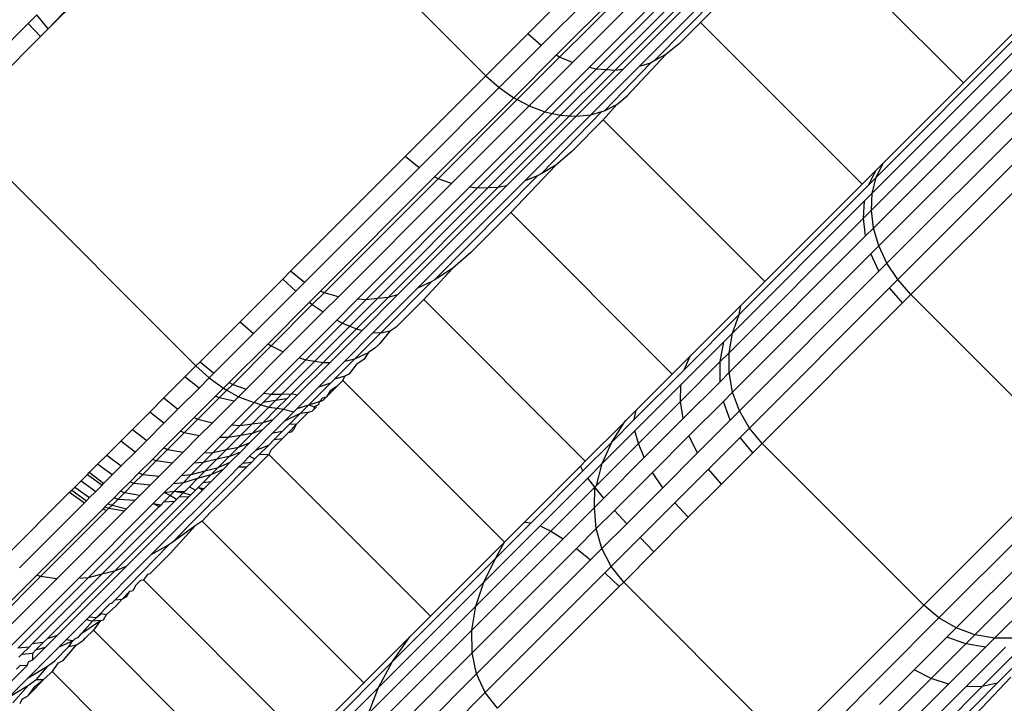
# Model space of a CAD drawing. Units: inches. Extents: x -6 to 664, y -28 to 442.
# Drawn here: x 191 to 192, y 242 to 243 of the extents above; entities that cross this region are included whole.
import ezdxf

# ---------------------------------------------------------------- set-up
doc = ezdxf.new("R2010")
doc.units = ezdxf.units.IN
doc.header["$MEASUREMENT"] = 0

# ---------------------------------------------------------------- blocks, each defined once
blk = doc.blocks.new('1343')
at = {"color": 7}
for p, q in [((-159.15, 40.0268), (-158.8318, 39.7086)), ((-158.6076, 39.9328), (-158.7768, 39.7636)), ((-159.2592, 39.9251), (-159.4064, 39.7703)), ((-159.2558, 39.921), (-159.4064, 39.7703)), ((-158.59, 39.9172), (-158.7589, 39.7482)), ((-158.5711, 39.9037), (-158.7392, 39.7356)), ((-158.5669, 39.9009), (-158.7349, 39.7329)), ((-158.4168, 39.9114), (-158.2046, 39.6993)), ((-158.5512, 39.8928), (-158.7181, 39.7259)), ((-158.4427, 39.8887), (-158.5497, 39.7785)), ((-158.531, 39.8847), (-158.6962, 39.7194)), ((-158.5223, 39.8817), (-158.6868, 39.7172)), ((-158.5108, 39.8796), (-158.6739, 39.7164)), ((-158.5002, 39.8776), (-158.6622, 39.7157)), ((-158.4912, 39.8776), (-158.6519, 39.7168)), ((-158.4726, 39.8787), (-158.6306, 39.7208)), ((-158.4598, 39.8812), (-158.6105, 39.7281)), ((-159.4327, 39.7772), (-159.4212, 39.7887)), ((-159.4064, 39.7703), (-159.4212, 39.7887)), ((-159.4327, 39.7772), (-159.4884, 39.7215)), ((-159.4327, 39.7772), (-159.4167, 39.7601)), ((-158.5497, 39.7785), (-158.5773, 39.7509)), ((-158.5497, 39.7785), (-158.3376, 39.5663)), ((-158.2046, 39.6993), (-158.1327, 39.7712)), ((-159.4167, 39.7601), (-159.4727, 39.704)), ((-159.4064, 39.7703), (-159.4167, 39.7601)), ((-158.8318, 39.7086), (-158.7768, 39.7636)), ((-158.7589, 39.7482), (-158.7768, 39.7636)), ((-158.7589, 39.7482), (-158.8142, 39.693)), ((-158.5773, 39.7509), (-158.5952, 39.7363)), ((-158.3192, 39.5752), (-158.1378, 39.7566)), ((-158.7392, 39.7356), (-158.7951, 39.6797)), ((-158.7349, 39.7329), (-158.7905, 39.6773)), ((-158.7349, 39.7329), (-158.7392, 39.7356)), ((-158.7181, 39.7259), (-158.7349, 39.7329)), ((-158.6461, 39.6822), (-158.5952, 39.7363)), ((-158.5952, 39.7363), (-158.6105, 39.7281)), ((-158.3243, 39.5544), (-158.1393, 39.7394)), ((-158.7181, 39.7259), (-158.775, 39.6691)), ((-158.6962, 39.7194), (-158.7542, 39.6614)), ((-158.6868, 39.7172), (-158.6962, 39.7194)), ((-158.6306, 39.7208), (-158.6938, 39.6575)), ((-158.6157, 39.7253), (-158.6759, 39.6627)), ((-158.6157, 39.7253), (-158.6306, 39.7208)), ((-158.6105, 39.7281), (-158.6157, 39.7253)), ((-158.3255, 39.5321), (-158.1371, 39.7205)), ((-158.9376, 39.6028), (-158.8318, 39.7086)), ((-158.8318, 39.7086), (-158.8142, 39.693)), ((-158.6868, 39.7172), (-158.7446, 39.6593)), ((-158.6739, 39.7164), (-158.7335, 39.6569)), ((-158.6622, 39.7157), (-158.7217, 39.6561)), ((-158.6519, 39.7168), (-158.7132, 39.6556)), ((-158.6739, 39.7164), (-158.6868, 39.7172)), ((-158.6622, 39.7157), (-158.6739, 39.7164)), ((-158.6519, 39.7168), (-158.6622, 39.7157)), ((-158.3226, 39.5088), (-158.1312, 39.7002)), ((-158.3101, 39.5939), (-158.2046, 39.6993)), ((-158.8142, 39.693), (-158.9195, 39.5877)), ((-158.8142, 39.693), (-158.7951, 39.6797)), ((-158.6599, 39.671), (-158.6461, 39.6822)), ((-158.7951, 39.6797), (-158.899, 39.5758)), ((-158.7905, 39.6773), (-158.8945, 39.5733)), ((-158.775, 39.6691), (-158.8768, 39.5673)), ((-158.7951, 39.6797), (-158.7905, 39.6773)), ((-158.7905, 39.6773), (-158.775, 39.6691)), ((-158.775, 39.6691), (-158.7542, 39.6614)), ((-158.6599, 39.671), (-158.6775, 39.6508)), ((-158.6759, 39.6627), (-158.6599, 39.671)), ((-158.3157, 39.4854), (-158.1219, 39.6792)), ((-158.7542, 39.6614), (-158.8532, 39.5624)), ((-158.7446, 39.6593), (-158.843, 39.561)), ((-158.7335, 39.6569), (-158.829, 39.5614)), ((-158.7217, 39.6561), (-158.8161, 39.5618)), ((-158.7132, 39.6556), (-158.8046, 39.5641)), ((-158.6938, 39.6575), (-158.7807, 39.5707)), ((-158.6793, 39.6617), (-158.7591, 39.5801)), ((-158.7542, 39.6614), (-158.7446, 39.6593)), ((-158.7446, 39.6593), (-158.7335, 39.6569)), ((-158.7335, 39.6569), (-158.7217, 39.6561)), ((-158.7217, 39.6561), (-158.7132, 39.6556)), ((-158.7132, 39.6556), (-158.6938, 39.6575)), ((-158.6938, 39.6575), (-158.6793, 39.6617)), ((-158.6793, 39.6617), (-158.6759, 39.6627)), ((-158.305, 39.4626), (-158.1095, 39.6581)), ((-159.5306, 39.6462), (-159.2124, 39.328)), ((-158.6775, 39.6508), (-158.7188, 39.6094)), ((-158.6775, 39.6508), (-158.4653, 39.4386)), ((-158.2908, 39.4411), (-158.0943, 39.6376)), ((-158.2736, 39.4214), (-158.0768, 39.6182)), ((-158.7188, 39.6094), (-158.74, 39.5914)), ((-159.0882, 39.4521), (-158.9376, 39.6028)), ((-158.9195, 39.5877), (-158.9376, 39.6028)), ((-158.74, 39.5914), (-158.799, 39.5292)), ((-158.74, 39.5914), (-158.7591, 39.5801)), ((-158.3101, 39.5939), (-158.3197, 39.5842)), ((-158.3192, 39.5752), (-158.3101, 39.5939)), ((-158.9195, 39.5877), (-159.0698, 39.4374)), ((-158.7638, 39.5772), (-158.8996, 39.4404)), ((-158.7638, 39.5772), (-158.7807, 39.5707)), ((-158.7591, 39.5801), (-158.7638, 39.5772)), ((-158.3197, 39.5842), (-158.3376, 39.5663)), ((-158.329, 39.5654), (-158.3197, 39.5842)), ((-158.899, 39.5758), (-159.0487, 39.4261)), ((-158.8945, 39.5733), (-159.044, 39.4238)), ((-158.8768, 39.5673), (-159.0253, 39.4187)), ((-158.8046, 39.5641), (-158.9476, 39.4211)), ((-158.7807, 39.5707), (-158.9213, 39.43)), ((-158.8945, 39.5733), (-158.899, 39.5758)), ((-158.8768, 39.5673), (-158.8945, 39.5733)), ((-158.8046, 39.5641), (-158.8161, 39.5618)), ((-158.499, 39.3954), (-158.329, 39.5654)), ((-158.3376, 39.5663), (-158.4653, 39.4386)), ((-158.329, 39.5654), (-158.3192, 39.5752)), ((-158.3243, 39.5544), (-158.3192, 39.5752)), ((-158.8532, 39.5624), (-159.0003, 39.4154)), ((-158.843, 39.561), (-158.9894, 39.4146)), ((-158.829, 39.5614), (-158.9742, 39.4162)), ((-158.8161, 39.5618), (-158.9602, 39.4176)), ((-158.843, 39.561), (-158.8532, 39.5624)), ((-158.829, 39.5614), (-158.843, 39.561)), ((-158.8161, 39.5618), (-158.829, 39.5614)), ((-158.3344, 39.5443), (-158.3243, 39.5544)), ((-158.3255, 39.5321), (-158.3243, 39.5544)), ((-158.5079, 39.3709), (-158.3344, 39.5443)), ((-158.3358, 39.5218), (-158.3344, 39.5443)), ((-158.799, 39.5292), (-158.8514, 39.4769)), ((-158.799, 39.5292), (-158.5869, 39.3171)), ((-158.3358, 39.5218), (-158.3255, 39.5321)), ((-158.3226, 39.5088), (-158.3255, 39.5321)), ((-158.5124, 39.3452), (-158.3358, 39.5218)), ((-158.333, 39.4984), (-158.3358, 39.5218)), ((-158.333, 39.4984), (-158.3226, 39.5088)), ((-158.3157, 39.4854), (-158.3226, 39.5088)), ((-158.5123, 39.3191), (-158.333, 39.4984)), ((-158.8514, 39.4769), (-158.8757, 39.4558)), ((-158.5078, 39.2933), (-158.3262, 39.4749)), ((-158.3262, 39.4749), (-158.3157, 39.4854)), ((-158.3156, 39.452), (-158.3262, 39.4749)), ((-158.305, 39.4626), (-158.3157, 39.4854)), ((-158.3156, 39.452), (-158.305, 39.4626)), ((-158.2908, 39.4411), (-158.305, 39.4626)), ((-159.0985, 39.4419), (-159.0882, 39.4521)), ((-159.0698, 39.4374), (-159.0882, 39.4521)), ((-158.8757, 39.4558), (-158.9133, 39.4149)), ((-158.8757, 39.4558), (-158.8996, 39.4404)), ((-158.4988, 39.2688), (-158.3156, 39.452)), ((-159.1545, 39.3858), (-159.0985, 39.4419)), ((-159.0985, 39.4419), (-159.0813, 39.4259)), ((-159.0698, 39.4374), (-159.0813, 39.4259)), ((-158.9698, 39.3712), (-158.9025, 39.4385)), ((-158.9025, 39.4385), (-158.9213, 39.43)), ((-158.8996, 39.4404), (-158.9025, 39.4385)), ((-158.497, 39.407), (-158.4653, 39.4386)), ((-158.3015, 39.4303), (-158.2908, 39.4411)), ((-158.2736, 39.4214), (-158.2908, 39.4411)), ((-159.0813, 39.4259), (-159.1369, 39.3703)), ((-159.0487, 39.4261), (-159.0634, 39.4114)), ((-159.0596, 39.4083), (-159.044, 39.4238)), ((-159.044, 39.4238), (-159.0487, 39.4261)), ((-159.0253, 39.4187), (-159.044, 39.4238)), ((-158.9213, 39.43), (-158.9796, 39.3718)), ((-158.4857, 39.2462), (-158.3015, 39.4303)), ((-158.2844, 39.4107), (-158.3015, 39.4303)), ((-159.0634, 39.4114), (-159.1178, 39.357)), ((-159.0634, 39.4114), (-159.0596, 39.4083)), ((-159.0253, 39.4187), (-159.0454, 39.3987)), ((-159.0003, 39.4154), (-159.0275, 39.3881)), ((-159.02, 39.384), (-158.9894, 39.4146)), ((-158.9742, 39.4162), (-159.0103, 39.38)), ((-159.0015, 39.3764), (-158.9602, 39.4176)), ((-158.9894, 39.4146), (-159.0003, 39.4154)), ((-158.9476, 39.4211), (-158.9942, 39.3745)), ((-158.9742, 39.4162), (-158.9894, 39.4146)), ((-158.9602, 39.4176), (-158.9742, 39.4162)), ((-158.9476, 39.4211), (-158.9602, 39.4176)), ((-158.9133, 39.4149), (-158.9484, 39.3799)), ((-158.9133, 39.4149), (-158.7012, 39.2028)), ((-158.4689, 39.2261), (-158.2844, 39.4107)), ((-158.2844, 39.4107), (-158.2736, 39.4214)), ((-158.0615, 39.2092), (-158.2736, 39.4214)), ((-159.1136, 39.3542), (-159.0596, 39.4083)), ((-159.0454, 39.3987), (-159.0977, 39.3464)), ((-159.0596, 39.4083), (-159.0454, 39.3987)), ((-158.5634, 39.3405), (-158.497, 39.407)), ((-158.499, 39.3954), (-158.497, 39.407)), ((-159.207, 39.3333), (-159.1545, 39.3858)), ((-159.1545, 39.3858), (-159.1369, 39.3703)), ((-159.0275, 39.3881), (-159.077, 39.3386)), ((-159.0682, 39.3358), (-159.02, 39.384)), ((-159.0275, 39.3881), (-159.02, 39.384)), ((-159.02, 39.384), (-159.0103, 39.38)), ((-158.499, 39.3954), (-158.5715, 39.3229)), ((-158.5079, 39.3709), (-158.499, 39.3954)), ((-159.1369, 39.3703), (-159.189, 39.3182)), ((-159.0103, 39.38), (-159.0564, 39.334)), ((-159.0015, 39.3764), (-159.0455, 39.3323)), ((-158.9942, 39.3745), (-159.0362, 39.3325)), ((-158.9796, 39.3718), (-159.017, 39.3343)), ((-159.0103, 39.38), (-159.0015, 39.3764)), ((-158.9698, 39.3712), (-159.0038, 39.3373)), ((-159.0015, 39.3764), (-158.9942, 39.3745)), ((-158.9796, 39.3718), (-158.9698, 39.3712)), ((-158.9576, 39.3738), (-158.9708, 39.3575)), ((-158.9698, 39.3712), (-158.9576, 39.3738)), ((-158.9576, 39.3738), (-158.9484, 39.3799)), ((-158.5194, 39.3594), (-158.5079, 39.3709)), ((-158.5124, 39.3452), (-158.5079, 39.3709)), ((-158.9735, 39.3547), (-158.9708, 39.3575)), ((-158.5758, 39.3029), (-158.5194, 39.3594)), ((-158.5241, 39.3335), (-158.5194, 39.3594)), ((-159.1178, 39.357), (-159.1686, 39.3061)), ((-159.1642, 39.3036), (-159.1136, 39.3542)), ((-159.0977, 39.3464), (-159.1466, 39.2974)), ((-159.1178, 39.357), (-159.1136, 39.3542)), ((-159.1136, 39.3542), (-159.0977, 39.3464)), ((-159.0038, 39.3373), (-158.9859, 39.3456)), ((-158.9859, 39.3456), (-158.9918, 39.3365)), ((-158.9774, 39.3513), (-158.9859, 39.3456)), ((-158.9735, 39.3547), (-158.9774, 39.3513)), ((-158.5124, 39.3452), (-158.5241, 39.3335)), ((-158.5123, 39.3191), (-158.5124, 39.3452)), ((-159.207, 39.3333), (-159.2124, 39.328)), ((-159.207, 39.3333), (-159.189, 39.3182)), ((-159.077, 39.3386), (-159.1234, 39.2923)), ((-159.1133, 39.2907), (-159.0682, 39.3358)), ((-159.0564, 39.334), (-159.0995, 39.2909)), ((-159.0868, 39.2911), (-159.0455, 39.3323)), ((-159.0795, 39.2893), (-159.0362, 39.3325)), ((-159.077, 39.3386), (-159.0682, 39.3358)), ((-159.0682, 39.3358), (-159.0564, 39.334)), ((-159.0564, 39.334), (-159.0455, 39.3323)), ((-159.017, 39.3343), (-159.0509, 39.3005)), ((-159.0455, 39.3323), (-159.0362, 39.3325)), ((-159.0038, 39.3373), (-159.0303, 39.3107)), ((-159.017, 39.3343), (-159.0038, 39.3373)), ((-158.9918, 39.3365), (-159.0007, 39.3307)), ((-158.5869, 39.3171), (-158.5634, 39.3405)), ((-158.5761, 39.2814), (-158.5241, 39.3335)), ((-158.5715, 39.3229), (-158.5634, 39.3405)), ((-158.5242, 39.3072), (-158.5241, 39.3335)), ((-159.227, 39.3134), (-159.2124, 39.328)), ((-159.2124, 39.328), (-159.1949, 39.3122)), ((-159.0108, 39.3174), (-159.0089, 39.3196)), ((-159.0089, 39.3196), (-159.0007, 39.3307)), ((-158.6368, 39.2576), (-158.5715, 39.3229)), ((-158.5123, 39.3191), (-158.5242, 39.3072)), ((-158.5078, 39.2933), (-158.5123, 39.3191)), ((-159.2546, 39.2858), (-159.227, 39.3134)), ((-159.2084, 39.2988), (-159.227, 39.3134)), ((-159.2084, 39.2988), (-159.1949, 39.3122)), ((-159.189, 39.3182), (-159.1949, 39.3122)), ((-159.1949, 39.3122), (-159.1762, 39.2986)), ((-159.1686, 39.3061), (-159.1762, 39.2986)), ((-159.1686, 39.3061), (-159.1642, 39.3036)), ((-159.0355, 39.3055), (-159.0643, 39.2767)), ((-159.0509, 39.3005), (-159.0355, 39.3055)), ((-159.0303, 39.3107), (-159.0355, 39.3055)), ((-159.017, 39.3144), (-159.0303, 39.3107)), ((-159.0195, 39.3087), (-159.0273, 39.301)), ((-159.0195, 39.3087), (-159.017, 39.3144)), ((-159.0195, 39.3087), (-158.8074, 39.0966)), ((-159.0108, 39.3174), (-159.017, 39.3144)), ((-158.6342, 39.2697), (-158.5869, 39.3171)), ((-158.5725, 39.2589), (-158.5242, 39.3072)), ((-159.2361, 39.2711), (-159.2084, 39.2988)), ((-159.1762, 39.2986), (-159.1866, 39.2882)), ((-159.1717, 39.2961), (-159.1818, 39.286)), ((-159.1762, 39.2986), (-159.1717, 39.2961)), ((-159.1642, 39.3036), (-159.1717, 39.2961)), ((-159.1717, 39.2961), (-159.1565, 39.2875)), ((-159.1642, 39.3036), (-159.1466, 39.2974)), ((-159.1466, 39.2974), (-159.1565, 39.2875)), ((-159.0509, 39.3005), (-159.0794, 39.272)), ((-159.0408, 39.2874), (-159.0273, 39.301)), ((-159.0363, 39.2951), (-159.0408, 39.2874)), ((-159.0273, 39.301), (-159.0363, 39.2951)), ((-158.6359, 39.2429), (-158.5758, 39.3029)), ((-158.5761, 39.2814), (-158.5758, 39.3029)), ((-158.5198, 39.2813), (-158.5078, 39.2933)), ((-158.4988, 39.2688), (-158.5078, 39.2933)), ((-159.2731, 39.2673), (-159.2546, 39.2858)), ((-159.2546, 39.2858), (-159.2361, 39.2711)), ((-159.1866, 39.2882), (-159.2147, 39.2601)), ((-159.1818, 39.286), (-159.21, 39.2578)), ((-159.1909, 39.2531), (-159.1622, 39.2818)), ((-159.1818, 39.286), (-159.1866, 39.2882)), ((-159.1622, 39.2818), (-159.1818, 39.286)), ((-159.1358, 39.2798), (-159.1653, 39.2504)), ((-159.1622, 39.2818), (-159.1565, 39.2875)), ((-159.1565, 39.2875), (-159.1358, 39.2798)), ((-159.1234, 39.2923), (-159.1358, 39.2798)), ((-159.127, 39.277), (-159.1358, 39.2798)), ((-159.1243, 39.2797), (-159.127, 39.277)), ((-159.1133, 39.2907), (-159.1243, 39.2797)), ((-159.108, 39.2823), (-159.1243, 39.2797)), ((-159.1234, 39.2923), (-159.1133, 39.2907)), ((-159.108, 39.2823), (-159.1167, 39.2736)), ((-159.1133, 39.2907), (-159.0995, 39.2909)), ((-159.0995, 39.2909), (-159.108, 39.2823)), ((-159.0931, 39.2848), (-159.108, 39.2823)), ((-159.0931, 39.2848), (-159.1056, 39.2723)), ((-159.0995, 39.2909), (-159.0868, 39.2911)), ((-159.0795, 39.2893), (-159.0975, 39.2713)), ((-159.0868, 39.2911), (-159.0931, 39.2848)), ((-159.0795, 39.2893), (-159.0868, 39.2911)), ((-159.0643, 39.2767), (-159.0503, 39.2812)), ((-159.051, 39.2772), (-159.0503, 39.2812)), ((-159.0456, 39.2858), (-159.0503, 39.2812)), ((-159.0503, 39.2812), (-159.0456, 39.2826)), ((-159.0456, 39.2858), (-159.0408, 39.2874)), ((-159.0456, 39.2826), (-159.0408, 39.2874)), ((-158.6315, 39.226), (-158.5761, 39.2814)), ((-158.5725, 39.2589), (-158.5761, 39.2814)), ((-158.565, 39.2361), (-158.5198, 39.2813)), ((-158.5109, 39.2566), (-158.5198, 39.2813)), ((-159.2958, 39.2446), (-159.2731, 39.2673)), ((-159.2545, 39.2528), (-159.2731, 39.2673)), ((-159.2545, 39.2528), (-159.2361, 39.2711)), ((-159.127, 39.277), (-159.1542, 39.2498)), ((-159.1167, 39.2736), (-159.1385, 39.2519)), ((-159.127, 39.277), (-159.1167, 39.2736)), ((-159.1056, 39.2723), (-159.1241, 39.2537)), ((-159.1167, 39.2736), (-159.1056, 39.2723)), ((-159.0975, 39.2713), (-159.1111, 39.2576)), ((-159.1056, 39.2723), (-159.0975, 39.2713)), ((-159.0975, 39.2713), (-159.0838, 39.2675)), ((-159.0838, 39.2675), (-159.0962, 39.2552)), ((-159.0838, 39.2675), (-159.0794, 39.272)), ((-159.0794, 39.272), (-159.0643, 39.2767)), ((-159.0755, 39.2656), (-159.0643, 39.2767)), ((-159.0603, 39.2679), (-159.0649, 39.2666)), ((-159.0643, 39.2767), (-159.0571, 39.2743)), ((-159.0575, 39.2707), (-159.0603, 39.2679)), ((-159.0571, 39.2743), (-159.0575, 39.2707)), ((-159.0575, 39.2707), (-159.0542, 39.274)), ((-159.051, 39.2772), (-159.0571, 39.2743)), ((-158.648, 39.2562), (-158.6342, 39.2697)), ((-158.6368, 39.2576), (-158.6342, 39.2697)), ((-158.4988, 39.2688), (-158.5109, 39.2566)), ((-158.4857, 39.2462), (-158.4988, 39.2688)), ((-159.2147, 39.2601), (-159.2326, 39.2422)), ((-159.2278, 39.24), (-159.21, 39.2578)), ((-159.2147, 39.2601), (-159.21, 39.2578)), ((-159.21, 39.2578), (-159.1909, 39.2531)), ((-159.1386, 39.2392), (-159.1241, 39.2537)), ((-159.1385, 39.2519), (-159.1241, 39.2537)), ((-159.1111, 39.2576), (-159.1249, 39.2438)), ((-159.1241, 39.2537), (-159.1111, 39.2576)), ((-159.0962, 39.2552), (-159.1113, 39.24)), ((-159.0755, 39.2656), (-159.0962, 39.2552)), ((-159.0755, 39.2656), (-159.0892, 39.2518)), ((-159.0802, 39.2513), (-159.0649, 39.2666)), ((-159.0649, 39.2666), (-159.0755, 39.2656)), ((-158.6497, 39.2542), (-158.7012, 39.2028)), ((-158.6665, 39.2279), (-158.6368, 39.2576)), ((-158.6665, 39.2279), (-158.6497, 39.2542)), ((-158.6497, 39.2542), (-158.648, 39.2562)), ((-158.6238, 39.2076), (-158.5725, 39.2589)), ((-158.5538, 39.2137), (-158.5109, 39.2566)), ((-159.3112, 39.2291), (-159.2958, 39.2446)), ((-159.2958, 39.2446), (-159.277, 39.2302)), ((-159.277, 39.2302), (-159.2545, 39.2528)), ((-159.2326, 39.2422), (-159.2546, 39.2202)), ((-159.2278, 39.24), (-159.2326, 39.2422)), ((-159.2084, 39.236), (-159.1909, 39.2531)), ((-159.1653, 39.2504), (-159.1816, 39.234)), ((-159.17, 39.2339), (-159.1542, 39.2498)), ((-159.1653, 39.2504), (-159.1542, 39.2498)), ((-159.1542, 39.2498), (-159.1385, 39.2519)), ((-159.1385, 39.2519), (-159.1537, 39.2367)), ((-159.1249, 39.2438), (-159.142, 39.2268)), ((-159.1249, 39.2438), (-159.1386, 39.2392)), ((-159.1113, 39.24), (-159.0986, 39.2424)), ((-159.0986, 39.2424), (-159.1097, 39.2313)), ((-159.0892, 39.2518), (-159.0986, 39.2424)), ((-159.0802, 39.2513), (-159.0911, 39.2404)), ((-159.0911, 39.2404), (-159.0871, 39.2415)), ((-159.0892, 39.2518), (-159.0802, 39.2513)), ((-159.0871, 39.2415), (-159.0839, 39.2443)), ((-159.0839, 39.2443), (-159.0802, 39.2513)), ((-158.6788, 39.1999), (-158.6359, 39.2429)), ((-158.6315, 39.226), (-158.6359, 39.2429)), ((-158.4979, 39.234), (-158.4857, 39.2462)), ((-158.4689, 39.2261), (-158.4857, 39.2462)), ((-159.3296, 39.2108), (-159.3112, 39.2291)), ((-159.2923, 39.2149), (-159.3112, 39.2291)), ((-159.2923, 39.2149), (-159.277, 39.2302)), ((-159.2278, 39.24), (-159.2497, 39.2181)), ((-159.2084, 39.236), (-159.2294, 39.2147)), ((-159.2084, 39.236), (-159.2278, 39.24)), ((-159.1816, 39.234), (-159.2017, 39.214)), ((-159.17, 39.2339), (-159.1896, 39.2144)), ((-159.17, 39.2339), (-159.1816, 39.234)), ((-159.1537, 39.2367), (-159.1723, 39.218)), ((-159.1537, 39.2367), (-159.17, 39.2339)), ((-159.1386, 39.2392), (-159.1565, 39.2214)), ((-159.1386, 39.2392), (-159.1537, 39.2367)), ((-159.1113, 39.24), (-159.1339, 39.2174)), ((-159.1169, 39.2241), (-159.1097, 39.2313)), ((-159.0987, 39.2327), (-159.1138, 39.2177)), ((-159.1097, 39.2313), (-159.0987, 39.2327)), ((-159.0987, 39.2327), (-159.0911, 39.2404)), ((-158.7043, 39.1901), (-158.6665, 39.2279)), ((-158.6788, 39.1999), (-158.6665, 39.2279)), ((-158.613, 39.1881), (-158.565, 39.2361)), ((-158.5538, 39.2137), (-158.565, 39.2361)), ((-158.5394, 39.1924), (-158.4979, 39.234)), ((-158.4811, 39.2139), (-158.4979, 39.234)), ((-159.2546, 39.2202), (-159.2696, 39.2052)), ((-159.2497, 39.2181), (-159.2646, 39.2032)), ((-159.2546, 39.2202), (-159.2497, 39.2181)), ((-159.2497, 39.2181), (-159.2294, 39.2147)), ((-159.1896, 39.2144), (-159.1723, 39.218)), ((-159.1723, 39.218), (-159.185, 39.2054)), ((-159.1723, 39.218), (-159.1565, 39.2214)), ((-159.1565, 39.2214), (-159.1686, 39.2092)), ((-159.1686, 39.2092), (-159.1535, 39.2152)), ((-159.1535, 39.2152), (-159.1673, 39.2015)), ((-159.1565, 39.2214), (-159.142, 39.2268)), ((-159.142, 39.2268), (-159.1535, 39.2152)), ((-159.1419, 39.2094), (-159.1339, 39.2174)), ((-159.1339, 39.2174), (-159.1169, 39.2241)), ((-159.1169, 39.2241), (-159.13, 39.211)), ((-159.1138, 39.2177), (-159.1167, 39.2115)), ((-158.6864, 39.1711), (-158.6315, 39.226)), ((-158.6238, 39.2076), (-158.6315, 39.226)), ((-158.4811, 39.2139), (-158.4689, 39.2261)), ((-158.2568, 39.014), (-158.4689, 39.2261)), ((-159.3415, 39.1988), (-159.3296, 39.2108)), ((-159.3296, 39.2108), (-159.3105, 39.1967)), ((-159.3105, 39.1967), (-159.2923, 39.2149)), ((-159.2696, 39.2052), (-159.2874, 39.1874)), ((-159.2646, 39.2032), (-159.2823, 39.1855)), ((-159.2646, 39.2032), (-159.2696, 39.2052)), ((-159.2438, 39.2003), (-159.2646, 39.2032)), ((-159.2294, 39.2147), (-159.2438, 39.2003)), ((-159.2017, 39.214), (-159.2153, 39.2003)), ((-159.1896, 39.2144), (-159.2029, 39.2011)), ((-159.185, 39.2054), (-159.2029, 39.2011)), ((-159.2017, 39.214), (-159.1896, 39.2144)), ((-159.185, 39.2054), (-159.2001, 39.1903)), ((-159.1686, 39.2092), (-159.185, 39.2054)), ((-159.1686, 39.2092), (-159.1831, 39.1948)), ((-159.1167, 39.2115), (-159.1815, 39.1468)), ((-159.1509, 39.2004), (-159.1419, 39.2094)), ((-159.1419, 39.2094), (-159.135, 39.206)), ((-159.135, 39.206), (-159.1392, 39.2018)), ((-159.135, 39.206), (-159.13, 39.211)), ((-159.1167, 39.2115), (-159.13, 39.211)), ((-159.1167, 39.2115), (-158.9046, 38.9994)), ((-158.7074, 39.1965), (-158.7012, 39.2028)), ((-158.6769, 39.1545), (-158.6238, 39.2076)), ((-158.5995, 39.1681), (-158.5538, 39.2137)), ((-158.5222, 39.1729), (-158.4811, 39.2139)), ((-158.0615, 39.2092), (-158.2568, 39.014)), ((-159.3525, 39.1879), (-159.3415, 39.1988)), ((-159.3224, 39.1848), (-159.3415, 39.1988)), ((-159.3224, 39.1848), (-159.3105, 39.1967)), ((-159.2438, 39.2003), (-159.2609, 39.1832)), ((-159.1459, 39.1951), (-159.244, 39.0959)), ((-159.2153, 39.2003), (-159.2315, 39.1841)), ((-159.2029, 39.2011), (-159.2187, 39.1853)), ((-159.2187, 39.1853), (-159.2001, 39.1903)), ((-159.2029, 39.2011), (-159.2153, 39.2003)), ((-159.2001, 39.1903), (-159.2099, 39.1804)), ((-159.2001, 39.1903), (-159.1831, 39.1948)), ((-159.1831, 39.1948), (-159.1925, 39.1854)), ((-159.1925, 39.1854), (-159.1762, 39.1925)), ((-159.1924, 39.1763), (-159.1762, 39.1925)), ((-159.1831, 39.1948), (-159.1673, 39.2015)), ((-159.1673, 39.2015), (-159.1762, 39.1925)), ((-159.168, 39.1833), (-159.1564, 39.195)), ((-159.1564, 39.195), (-159.1509, 39.2004)), ((-159.1459, 39.1951), (-159.1564, 39.195)), ((-159.1509, 39.2004), (-159.1392, 39.2018)), ((-159.1392, 39.2018), (-159.1459, 39.1951)), ((-158.7812, 39.1228), (-158.7074, 39.1965)), ((-158.7723, 39.1221), (-158.7043, 39.1901)), ((-158.7043, 39.1901), (-158.7074, 39.1965)), ((-158.698, 39.1807), (-158.6788, 39.1999)), ((-158.6864, 39.1711), (-158.6788, 39.1999)), ((-158.5836, 39.1483), (-158.5394, 39.1924)), ((-158.5222, 39.1729), (-158.5394, 39.1924)), ((-158.2367, 38.9972), (-158.0418, 39.1921)), ((-159.3715, 39.1689), (-159.3632, 39.1771)), ((-159.3632, 39.1771), (-159.355, 39.1853)), ((-159.3632, 39.1771), (-159.3438, 39.1633)), ((-159.355, 39.1853), (-159.3525, 39.1879)), ((-159.355, 39.1853), (-159.3357, 39.1714)), ((-159.3337, 39.1735), (-159.3525, 39.1879)), ((-159.3337, 39.1735), (-159.3224, 39.1848)), ((-159.2874, 39.1874), (-159.299, 39.1758)), ((-159.2823, 39.1855), (-159.2938, 39.174)), ((-159.2874, 39.1874), (-159.2823, 39.1855)), ((-159.2823, 39.1855), (-159.2609, 39.1832)), ((-159.2609, 39.1832), (-159.272, 39.172)), ((-159.168, 39.1833), (-159.2715, 39.0799)), ((-159.2315, 39.1841), (-159.2421, 39.1736)), ((-159.2315, 39.1841), (-159.2187, 39.1853)), ((-159.2187, 39.1853), (-159.2289, 39.1751)), ((-159.2289, 39.1751), (-159.2099, 39.1804)), ((-159.2099, 39.1804), (-159.221, 39.1694)), ((-159.2099, 39.1804), (-159.1925, 39.1854)), ((-159.1925, 39.1854), (-159.2031, 39.1748)), ((-159.2031, 39.1748), (-159.1924, 39.1763)), ((-159.1924, 39.1763), (-159.1986, 39.1701)), ((-158.7606, 39.1181), (-158.698, 39.1807)), ((-158.6888, 39.1687), (-158.698, 39.1807)), ((-158.6628, 39.1383), (-158.613, 39.1881)), ((-158.5995, 39.1681), (-158.613, 39.1881)), ((-159.3784, 39.162), (-159.3756, 39.1648)), ((-159.3756, 39.1648), (-159.3715, 39.1689)), ((-159.3756, 39.1648), (-159.3561, 39.151)), ((-159.3715, 39.1689), (-159.352, 39.1551)), ((-159.352, 39.1551), (-159.3438, 39.1633)), ((-159.3438, 39.1633), (-159.3357, 39.1714)), ((-159.3357, 39.1714), (-159.3337, 39.1735)), ((-159.3113, 39.1635), (-159.32, 39.1548)), ((-159.299, 39.1758), (-159.3113, 39.1635)), ((-159.3064, 39.1614), (-159.3113, 39.1635)), ((-159.2938, 39.174), (-159.3064, 39.1614)), ((-159.2038, 39.1649), (-159.3039, 39.0648)), ((-159.299, 39.1758), (-159.2938, 39.174)), ((-159.2938, 39.174), (-159.272, 39.172)), ((-159.272, 39.172), (-159.286, 39.158)), ((-159.2421, 39.1736), (-159.254, 39.1617)), ((-159.254, 39.1617), (-159.2405, 39.1634)), ((-159.2405, 39.1634), (-159.2463, 39.1577)), ((-159.2421, 39.1736), (-159.2289, 39.1751)), ((-159.2289, 39.1751), (-159.2405, 39.1634)), ((-159.2405, 39.1634), (-159.2271, 39.1633)), ((-159.2405, 39.1634), (-159.229, 39.1613)), ((-159.2271, 39.1633), (-159.229, 39.1613)), ((-159.2271, 39.1633), (-159.221, 39.1694)), ((-159.221, 39.1694), (-159.2132, 39.1647)), ((-159.2132, 39.1647), (-159.2192, 39.1586)), ((-159.2095, 39.1684), (-159.2132, 39.1647)), ((-159.2095, 39.1684), (-159.2031, 39.1748)), ((-159.2038, 39.1649), (-159.2095, 39.1684)), ((-159.2095, 39.1684), (-159.2017, 39.167)), ((-159.1986, 39.1701), (-159.2038, 39.1649)), ((-159.2017, 39.167), (-159.2038, 39.1649)), ((-159.1986, 39.1701), (-159.2017, 39.167)), ((-158.7465, 39.111), (-158.6888, 39.1687)), ((-158.6891, 39.1423), (-158.6888, 39.1687)), ((-158.6888, 39.1687), (-158.6864, 39.1711)), ((-158.6769, 39.1545), (-158.6888, 39.1687)), ((-158.6467, 39.1208), (-158.5995, 39.1681)), ((-158.5659, 39.1292), (-158.5222, 39.1729)), ((-158.2141, 38.9841), (-158.0309, 39.1673)), ((-159.4633, 39.0771), (-159.3784, 39.162)), ((-159.3784, 39.162), (-159.3589, 39.1483)), ((-159.3589, 39.1483), (-159.3561, 39.151)), ((-159.3561, 39.151), (-159.352, 39.1551)), ((-159.32, 39.1548), (-159.328, 39.1468)), ((-159.3147, 39.1531), (-159.3226, 39.1452)), ((-159.32, 39.1548), (-159.3147, 39.1531)), ((-159.2214, 39.1565), (-159.3193, 39.0586)), ((-159.3064, 39.1614), (-159.3147, 39.1531)), ((-159.3147, 39.1531), (-159.2922, 39.1518)), ((-159.286, 39.158), (-159.3064, 39.1614)), ((-159.3038, 39.1403), (-159.2922, 39.1518)), ((-159.286, 39.158), (-159.2922, 39.1518)), ((-159.2685, 39.1472), (-159.254, 39.1617)), ((-159.2463, 39.1577), (-159.2546, 39.1494)), ((-159.2463, 39.1577), (-159.254, 39.1617)), ((-159.2379, 39.1525), (-159.2463, 39.1577)), ((-159.2401, 39.1502), (-159.2379, 39.1525)), ((-159.2345, 39.1559), (-159.2379, 39.1525)), ((-159.229, 39.1613), (-159.2345, 39.1559)), ((-159.2345, 39.1559), (-159.2214, 39.1565)), ((-159.229, 39.1613), (-159.2192, 39.1586)), ((-159.2214, 39.1565), (-159.2192, 39.1586)), ((-158.6891, 39.1423), (-158.6769, 39.1545)), ((-158.1896, 38.9751), (-158.008, 39.1567)), ((-159.4443, 39.0629), (-159.3589, 39.1483)), ((-159.3347, 39.1401), (-159.4215, 39.0533)), ((-159.3293, 39.1385), (-159.4164, 39.0514)), ((-159.3064, 39.1377), (-159.3953, 39.0487)), ((-159.2746, 39.1411), (-159.3666, 39.0491)), ((-159.2606, 39.1434), (-159.354, 39.05)), ((-159.2401, 39.1502), (-159.3359, 39.0545)), ((-159.332, 39.1428), (-159.3347, 39.1401)), ((-159.3347, 39.1401), (-159.3293, 39.1385)), ((-159.328, 39.1468), (-159.332, 39.1428)), ((-159.332, 39.1428), (-159.3266, 39.1412)), ((-159.3293, 39.1385), (-159.3266, 39.1412)), ((-159.328, 39.1468), (-159.3226, 39.1452)), ((-159.3226, 39.1452), (-159.3266, 39.1412)), ((-159.3266, 39.1412), (-159.3064, 39.1377)), ((-159.3226, 39.1452), (-159.3038, 39.1403)), ((-159.3038, 39.1403), (-159.3064, 39.1377)), ((-159.2746, 39.1411), (-159.2685, 39.1472)), ((-159.2685, 39.1472), (-159.2582, 39.1458)), ((-159.2685, 39.1472), (-159.2606, 39.1434)), ((-159.2606, 39.1434), (-159.2582, 39.1458)), ((-159.2546, 39.1494), (-159.2582, 39.1458)), ((-159.2546, 39.1494), (-159.2401, 39.1502)), ((-159.1815, 39.1468), (-159.1935, 39.136)), ((-158.7304, 39.1009), (-158.6891, 39.1423)), ((-158.6867, 39.1144), (-158.6891, 39.1423)), ((-158.6867, 39.1144), (-158.6628, 39.1383)), ((-158.6467, 39.1208), (-158.6628, 39.1383)), ((-158.6293, 39.1026), (-158.5836, 39.1483)), ((-158.5659, 39.1292), (-158.5836, 39.1483)), ((-158.1638, 38.9706), (-157.9845, 39.1499)), ((-159.1935, 39.136), (-159.2042, 39.1241)), ((-158.611, 39.084), (-158.5659, 39.1292)), ((-159.2136, 39.1179), (-159.2464, 39.0818)), ((-159.2136, 39.1179), (-159.244, 39.0959)), ((-159.2042, 39.1241), (-159.2136, 39.1179)), ((-159.2042, 39.1241), (-158.992, 38.9119)), ((-158.8345, 39.0442), (-158.7606, 39.1181)), ((-158.8191, 39.0753), (-158.7723, 39.1221)), ((-158.8074, 39.0966), (-158.7812, 39.1228)), ((-158.7812, 39.1228), (-158.7723, 39.1221)), ((-158.7606, 39.1181), (-158.7465, 39.111)), ((-158.7129, 39.0882), (-158.6867, 39.1144)), ((-158.6793, 39.0883), (-158.6867, 39.1144)), ((-158.6793, 39.0883), (-158.6467, 39.1208)), ((-158.8501, 38.9813), (-158.7304, 39.1009)), ((-158.845, 39.0126), (-158.7465, 39.111)), ((-158.7465, 39.111), (-158.7304, 39.1009)), ((-158.6672, 39.0647), (-158.6293, 39.1026)), ((-158.611, 39.084), (-158.6293, 39.1026)), ((-159.3187, 39.0208), (-159.248, 39.0931)), ((-159.248, 39.0931), (-159.2715, 39.0799)), ((-159.244, 39.0959), (-159.248, 39.0931)), ((-158.8074, 39.0966), (-158.9046, 38.9994)), ((-158.8497, 38.9514), (-158.7129, 39.0882)), ((-158.8191, 39.0753), (-158.8074, 39.0966)), ((-158.7129, 39.0882), (-158.6943, 39.0733)), ((-158.6943, 39.0733), (-158.6793, 39.0883)), ((-158.6672, 39.0647), (-158.6793, 39.0883)), ((-159.2715, 39.0799), (-159.3526, 38.9987)), ((-159.273, 39.0552), (-159.2464, 39.0818)), ((-158.9545, 38.9399), (-158.8191, 39.0753)), ((-158.8438, 38.9238), (-158.6943, 39.0733)), ((-158.8345, 39.0442), (-158.8191, 39.0753)), ((-158.6507, 39.0443), (-158.611, 39.084)), ((-159.3039, 39.0648), (-159.3899, 38.9788)), ((-159.3039, 39.0648), (-159.3193, 39.0586)), ((-158.6754, 39.0565), (-158.6672, 39.0647)), ((-158.6507, 39.0443), (-158.6672, 39.0647)), ((-159.4215, 39.0533), (-159.5158, 38.959)), ((-159.4164, 39.0514), (-159.5107, 38.9571)), ((-159.4925, 38.9515), (-159.3953, 39.0487)), ((-159.3666, 39.0491), (-159.4593, 38.9564)), ((-159.354, 39.05), (-159.4463, 38.9577)), ((-159.3359, 39.0545), (-159.4274, 38.963)), ((-159.4164, 39.0514), (-159.4215, 39.0533)), ((-159.3953, 39.0487), (-159.4164, 39.0514)), ((-159.4075, 38.9703), (-159.3193, 39.0586)), ((-159.354, 39.05), (-159.3666, 39.0491)), ((-159.3359, 39.0545), (-159.354, 39.05)), ((-159.3193, 39.0586), (-159.3359, 39.0545)), ((-159.2848, 39.0466), (-159.2811, 39.0471)), ((-159.2759, 39.0542), (-159.2811, 39.0471)), ((-159.2811, 39.0471), (-159.069, 38.835)), ((-159.273, 39.0552), (-159.2759, 39.0542)), ((-158.8326, 38.8993), (-158.6754, 39.0565)), ((-158.6754, 39.0565), (-158.6566, 39.0385)), ((-159.2917, 39.0397), (-159.295, 39.0332)), ((-159.2848, 39.0466), (-159.2917, 39.0397)), ((-158.9727, 38.906), (-158.8345, 39.0442)), ((-158.845, 39.0126), (-158.8345, 39.0442)), ((-158.6566, 39.0385), (-158.8164, 38.8786)), ((-158.6507, 39.0443), (-158.6566, 39.0385)), ((-158.4386, 38.8322), (-158.6507, 39.0443)), ((-159.3187, 39.0208), (-159.3095, 39.022)), ((-159.3178, 39.0125), (-159.3095, 39.022)), ((-159.3095, 39.022), (-159.2991, 39.0323)), ((-159.3035, 39.0247), (-159.3095, 39.022)), ((-159.3035, 39.0247), (-159.2991, 39.0323)), ((-159.2991, 39.0323), (-159.295, 39.0332)), ((-159.3253, 39.0157), (-159.3431, 38.9979)), ((-159.3178, 39.0125), (-159.3298, 39.0016)), ((-159.3253, 39.0157), (-159.3225, 39.0169)), ((-159.3225, 39.0169), (-159.3187, 39.0208)), ((-158.9857, 38.8719), (-158.845, 39.0126)), ((-158.8501, 38.9813), (-158.845, 39.0126)), ((-158.4386, 38.8322), (-158.2568, 39.014)), ((-158.2367, 38.9972), (-158.2568, 39.014)), ((-159.3563, 38.9951), (-159.3526, 38.9987)), ((-159.3526, 38.9987), (-159.3431, 38.9979)), ((-159.3481, 38.993), (-159.3431, 38.9979)), ((-159.3431, 38.9979), (-159.3363, 39.0031)), ((-159.3363, 39.0031), (-159.3298, 39.0016)), ((-159.3337, 38.9946), (-159.3298, 39.0016)), ((-158.9294, 38.9748), (-158.9046, 38.9994)), ((-158.4182, 38.8157), (-158.2367, 38.9972)), ((-158.2141, 38.9841), (-158.2367, 38.9972)), ((-159.3563, 38.9951), (-159.3829, 38.9685)), ((-159.3622, 38.977), (-159.3378, 38.9939)), ((-159.3622, 38.977), (-159.3481, 38.993)), ((-159.3563, 38.9951), (-159.3481, 38.993)), ((-159.3378, 38.9939), (-159.3481, 38.993)), ((-159.3378, 38.9939), (-159.347, 38.9812)), ((-159.3378, 38.9939), (-159.3337, 38.9946)), ((-158.2263, 38.972), (-158.2141, 38.9841)), ((-158.1896, 38.9751), (-158.2141, 38.9841)), ((-159.4075, 38.9703), (-159.4129, 38.9649)), ((-159.4099, 38.9588), (-159.3941, 38.9747)), ((-159.4075, 38.9703), (-159.3941, 38.9747)), ((-159.3941, 38.9747), (-159.3899, 38.9788)), ((-159.3741, 38.9673), (-159.3715, 38.9696)), ((-159.3715, 38.9696), (-159.3667, 38.9719)), ((-159.3667, 38.9719), (-159.3622, 38.977)), ((-159.3603, 38.9682), (-159.3573, 38.9709)), ((-159.347, 38.9812), (-159.3573, 38.9709)), ((-159.347, 38.9812), (-159.1349, 38.7691)), ((-158.993, 38.8384), (-158.8501, 38.9813)), ((-158.9314, 38.9725), (-158.992, 38.9119)), ((-158.9545, 38.9399), (-158.9314, 38.9725)), ((-158.9314, 38.9725), (-158.9294, 38.9748)), ((-158.8497, 38.9514), (-158.8501, 38.9813)), ((-158.2691, 38.9291), (-158.2263, 38.972)), ((-158.2016, 38.9631), (-158.2263, 38.972)), ((-158.1896, 38.9751), (-158.2016, 38.9631)), ((-158.1638, 38.9706), (-158.1896, 38.9751)), ((-158.1638, 38.9706), (-158.1757, 38.9587)), ((-158.1377, 38.9705), (-158.1638, 38.9706)), ((-158.0988, 38.9727), (-158.1601, 38.9114)), ((-159.4315, 38.9589), (-159.4463, 38.9577)), ((-159.4315, 38.9589), (-159.4409, 38.9495)), ((-159.3919, 38.9594), (-159.4329, 38.9184)), ((-159.4274, 38.963), (-159.4315, 38.9589)), ((-159.4129, 38.9649), (-159.4274, 38.963)), ((-159.4099, 38.9588), (-159.4264, 38.9423)), ((-159.4226, 38.9552), (-159.4129, 38.9649)), ((-159.4226, 38.9552), (-159.4099, 38.9588)), ((-159.3977, 38.9409), (-159.3794, 38.9596)), ((-159.3919, 38.9594), (-159.3829, 38.9685)), ((-159.3919, 38.9594), (-159.3741, 38.9673)), ((-159.3867, 38.9415), (-159.3694, 38.962)), ((-159.3741, 38.9673), (-159.3829, 38.9685)), ((-159.3794, 38.9596), (-159.3741, 38.9673)), ((-159.3794, 38.9596), (-159.3694, 38.962)), ((-159.3694, 38.962), (-159.3603, 38.9682)), ((-158.2016, 38.9631), (-158.2468, 38.9179)), ((-158.1757, 38.9587), (-158.224, 38.9104)), ((-158.1757, 38.9587), (-158.2016, 38.9631)), ((-158.2015, 38.9068), (-158.1495, 38.9588)), ((-158.1235, 38.9635), (-158.18, 38.9071)), ((-159.4449, 38.9455), (-159.4409, 38.9495)), ((-159.4409, 38.9495), (-159.4268, 38.951)), ((-159.4268, 38.951), (-159.4226, 38.9552)), ((-159.4264, 38.9423), (-159.4268, 38.951)), ((-158.9943, 38.8068), (-158.8497, 38.9514)), ((-158.8438, 38.9238), (-158.8497, 38.9514)), ((-159.434, 38.9347), (-159.4682, 38.9006)), ((-159.4481, 38.9298), (-159.4428, 38.9351)), ((-159.4428, 38.9351), (-159.434, 38.9347)), ((-159.434, 38.9347), (-159.4317, 38.94)), ((-159.4329, 38.9184), (-159.4073, 38.9337)), ((-159.4317, 38.94), (-159.4264, 38.9423)), ((-159.4073, 38.9337), (-159.4224, 38.9162)), ((-159.4073, 38.9337), (-159.3977, 38.9409)), ((-159.3937, 38.9378), (-159.4013, 38.9269)), ((-159.3937, 38.9378), (-159.3867, 38.9415)), ((-159.0706, 38.8238), (-158.9545, 38.9399)), ((-158.9727, 38.906), (-158.9545, 38.9399)), ((-159.4329, 38.9184), (-159.4581, 38.8933)), ((-159.4038, 38.9244), (-159.4128, 38.9162)), ((-159.4013, 38.9269), (-159.4038, 38.9244)), ((-159.4013, 38.9269), (-159.1891, 38.7148)), ((-158.9897, 38.7778), (-158.8438, 38.9238)), ((-158.8326, 38.8993), (-158.8438, 38.9238)), ((-158.3148, 38.8834), (-158.2691, 38.9291)), ((-158.2468, 38.9179), (-158.2948, 38.8699)), ((-158.2468, 38.9179), (-158.2691, 38.9291)), ((-158.224, 38.9104), (-158.2468, 38.9179)), ((-158.1424, 38.9195), (-158.205, 38.8537)), ((-159.4581, 38.8933), (-159.4321, 38.909)), ((-159.4321, 38.909), (-159.4529, 38.8857)), ((-159.4321, 38.909), (-159.4224, 38.9162)), ((-159.4317, 38.8965), (-159.4237, 38.9077)), ((-159.4237, 38.9077), (-159.4128, 38.9162)), ((-159.4236, 38.9046), (-159.4128, 38.9162)), ((-159.4224, 38.9162), (-159.4128, 38.9162)), ((-159.0913, 38.7875), (-158.9727, 38.906)), ((-159.0427, 38.8615), (-158.992, 38.9119)), ((-158.9857, 38.8719), (-158.9727, 38.906)), ((-158.224, 38.9104), (-158.2753, 38.8591)), ((-158.2569, 38.8514), (-158.2015, 38.9068)), ((-158.18, 38.9071), (-158.24, 38.847)), ((-158.1601, 38.9114), (-158.2253, 38.8461)), ((-158.18, 38.9071), (-158.2015, 38.9068)), ((-158.1601, 38.9114), (-158.18, 38.9071)), ((-159.4339, 38.8943), (-159.4412, 38.8902)), ((-159.4317, 38.8965), (-159.4339, 38.8943)), ((-159.4317, 38.8965), (-159.4236, 38.9046)), ((-158.9793, 38.7525), (-158.8326, 38.8993)), ((-158.8164, 38.8786), (-158.8326, 38.8993)), ((-159.4412, 38.8902), (-159.4435, 38.8847))]:
    blk.add_line(p, q, dxfattribs=at)

msp = doc.modelspace()

# ---------------------------------------------------------------- block references
at = {"color": 7}
msp.add_blockref('1343', (350.5968, 203.5347), dxfattribs=at)

doc.saveas('drawing.dxf')
